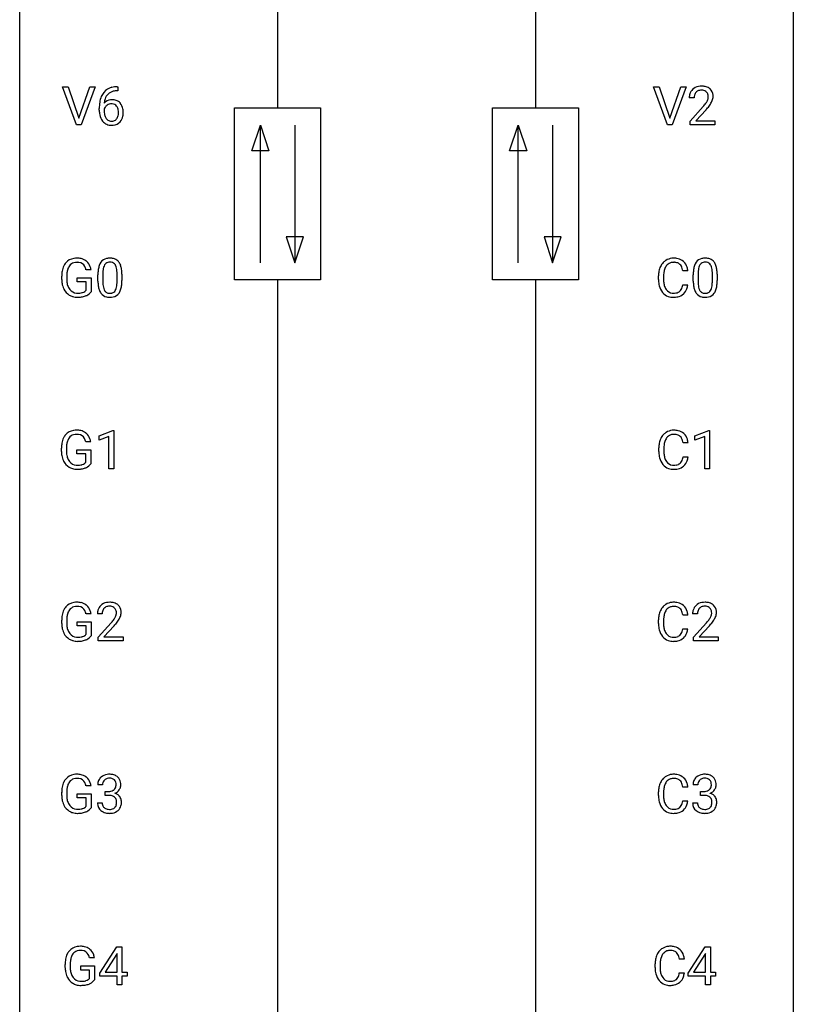
# Model space of a CAD drawing. Extents: x 3 to 27, y -3 to 225.
# Drawn here: x 3 to 27, y 83 to 114 of the extents above; entities that cross this region are included whole.
import ezdxf

# ---------------------------------------------------------------- set-up
doc = ezdxf.new("R2010")
doc.units = 0
doc.layers.add('DEFAULT_255_1_234', color=255, linetype='CONTINUOUS')
doc.layers.add('DEFAULT_255_2_778', color=255, linetype='CONTINUOUS')

msp = doc.modelspace()

# ---------------------------------------------------------------- linework, layer by layer
at = {"layer": 'DEFAULT_255_1_234'}
for p, q in [((4.532, 110.474), (4.099, 111.643)), ((4.099, 111.643), (4.267, 111.643)), ((4.267, 111.643), (4.599, 110.679)), ((4.599, 110.679), (4.933, 111.643)), ((5.102, 111.643), (4.668, 110.474)), ((4.933, 111.643), (5.102, 111.643)), ((5.803, 111.518), (5.776, 111.518)), ((5.777, 111.644), (5.803, 111.644)), ((5.803, 111.644), (5.803, 111.518)), ((22.723, 110.474), (22.29, 111.643)), ((22.29, 111.643), (22.458, 111.643)), ((22.458, 111.643), (22.79, 110.679)), ((22.79, 110.679), (23.124, 111.643)), ((23.293, 111.643), (22.859, 110.474)), ((23.124, 111.643), (23.293, 111.643)), ((23.537, 111.299), (23.389, 111.299)), ((5.229, 110.919), (5.229, 110.976)), ((5.378, 110.956), (5.378, 110.902)), ((23.411, 110.581), (23.816, 111.03)), ((23.904, 110.935), (23.59, 110.595)), ((23.411, 110.474), (23.411, 110.581)), ((23.59, 110.595), (24.177, 110.595)), ((24.177, 110.595), (24.177, 110.474)), ((4.668, 110.474), (4.532, 110.474)), ((22.859, 110.474), (22.723, 110.474)), ((24.177, 110.474), (23.411, 110.474)), ((4.974, 106.009), (4.82, 106.009)), ((4.073, 105.711), (4.073, 105.813)), ((4.228, 105.817), (4.228, 105.721)), ((4.55, 105.639), (4.55, 105.764)), ((4.55, 105.764), (4.974, 105.764)), ((4.974, 105.764), (4.974, 105.336)), ((5.187, 105.661), (5.187, 105.859)), ((5.336, 105.895), (5.336, 105.658)), ((5.777, 105.641), (5.777, 105.884)), ((5.926, 105.874), (5.926, 105.681)), ((22.443, 105.712), (22.443, 105.825)), ((22.598, 105.821), (22.598, 105.707)), ((23.343, 105.976), (23.188, 105.976)), ((23.51, 105.661), (23.51, 105.859)), ((23.659, 105.895), (23.659, 105.658)), ((24.1, 105.641), (24.1, 105.884)), ((24.248, 105.874), (24.248, 105.681)), ((4.82, 105.639), (4.55, 105.639)), ((4.82, 105.376), (4.82, 105.639)), ((23.188, 105.553), (23.343, 105.553)), ((5.223, 100.906), (5.648, 101.065)), ((5.223, 100.771), (5.223, 100.906)), ((5.522, 100.881), (5.223, 100.771)), ((5.522, 99.89), (5.522, 100.881)), ((5.648, 101.065), (5.672, 101.065)), ((5.672, 101.065), (5.672, 99.89)), ((23.564, 100.906), (23.989, 101.065)), ((23.564, 100.771), (23.564, 100.906)), ((23.863, 100.881), (23.564, 100.771)), ((23.863, 99.89), (23.863, 100.881)), ((23.989, 101.065), (24.013, 101.065)), ((24.013, 101.065), (24.013, 99.89)), ((4.965, 100.717), (4.811, 100.717)), ((23.352, 100.684), (23.197, 100.684)), ((4.064, 100.419), (4.064, 100.521)), ((4.219, 100.525), (4.219, 100.429)), ((4.541, 100.347), (4.541, 100.473)), ((4.541, 100.473), (4.965, 100.473)), ((4.811, 100.347), (4.541, 100.347)), ((4.811, 100.085), (4.811, 100.347)), ((4.965, 100.473), (4.965, 100.044)), ((22.452, 100.42), (22.452, 100.533)), ((22.607, 100.529), (22.607, 100.416)), ((23.197, 100.261), (23.352, 100.261)), ((5.672, 99.89), (5.522, 99.89)), ((24.013, 99.89), (23.863, 99.89)), ((4.974, 95.425), (4.82, 95.425)), ((5.318, 95.424), (5.17, 95.424)), ((23.641, 95.424), (23.493, 95.424)), ((4.073, 95.127), (4.073, 95.229)), ((4.228, 95.233), (4.228, 95.138)), ((4.55, 95.056), (4.55, 95.181)), ((4.55, 95.181), (4.974, 95.181)), ((4.974, 95.181), (4.974, 94.752)), ((5.192, 94.706), (5.597, 95.155)), ((22.443, 95.129), (22.443, 95.241)), ((22.598, 95.237), (22.598, 95.124)), ((23.343, 95.392), (23.188, 95.392)), ((23.515, 94.706), (23.92, 95.155)), ((4.82, 95.056), (4.55, 95.056)), ((4.82, 94.793), (4.82, 95.056)), ((5.685, 95.06), (5.371, 94.72)), ((23.188, 94.97), (23.343, 94.97)), ((24.007, 95.06), (23.694, 94.72)), ((5.192, 94.599), (5.192, 94.706)), ((5.959, 94.599), (5.192, 94.599)), ((5.371, 94.72), (5.959, 94.72)), ((5.959, 94.72), (5.959, 94.599)), ((23.515, 94.599), (23.515, 94.706)), ((24.281, 94.599), (23.515, 94.599)), ((23.694, 94.72), (24.281, 94.72)), ((24.281, 94.72), (24.281, 94.599)), ((4.974, 90.134), (4.82, 90.134)), ((5.33, 90.17), (5.181, 90.17)), ((5.408, 89.843), (5.408, 89.964)), ((5.408, 89.964), (5.52, 89.964)), ((23.343, 90.101), (23.188, 90.101)), ((23.652, 90.17), (23.504, 90.17)), ((23.731, 89.843), (23.731, 89.964)), ((23.731, 89.964), (23.843, 89.964)), ((4.073, 89.836), (4.073, 89.938)), ((4.228, 89.942), (4.228, 89.846)), ((4.55, 89.764), (4.55, 89.889)), ((4.55, 89.889), (4.974, 89.889)), ((4.82, 89.764), (4.55, 89.764)), ((4.82, 89.501), (4.82, 89.764)), ((4.974, 89.889), (4.974, 89.461)), ((5.52, 89.843), (5.408, 89.843)), ((22.443, 89.837), (22.443, 89.95)), ((22.598, 89.946), (22.598, 89.832)), ((23.188, 89.678), (23.343, 89.678)), ((23.843, 89.843), (23.731, 89.843)), ((5.171, 89.616), (5.32, 89.616)), ((23.493, 89.616), (23.643, 89.616)), ((5.244, 84.374), (5.767, 85.185)), ((5.767, 85.185), (5.925, 85.185)), ((5.925, 85.185), (5.925, 84.408)), ((23.355, 84.374), (23.878, 85.185)), ((23.878, 85.185), (24.037, 85.185)), ((24.037, 85.185), (24.037, 84.408)), ((5.08, 84.842), (4.926, 84.842)), ((5.758, 84.949), (5.412, 84.408)), ((5.776, 84.982), (5.758, 84.949)), ((5.776, 84.408), (5.776, 84.982)), ((23.237, 84.809), (23.082, 84.809)), ((23.87, 84.949), (23.523, 84.408)), ((23.887, 84.982), (23.87, 84.949)), ((23.887, 84.408), (23.887, 84.982)), ((4.179, 84.544), (4.179, 84.646)), ((4.334, 84.65), (4.334, 84.554)), ((4.656, 84.472), (4.656, 84.598)), ((4.656, 84.598), (5.08, 84.598)), ((5.08, 84.598), (5.08, 84.169)), ((22.337, 84.545), (22.337, 84.658)), ((22.492, 84.654), (22.492, 84.541)), ((4.926, 84.472), (4.656, 84.472)), ((4.926, 84.21), (4.926, 84.472)), ((5.244, 84.287), (5.244, 84.374)), ((5.776, 84.287), (5.244, 84.287)), ((5.412, 84.408), (5.776, 84.408)), ((5.776, 84.015), (5.776, 84.287)), ((5.925, 84.408), (6.088, 84.408)), ((6.088, 84.287), (5.925, 84.287)), ((5.925, 84.287), (5.925, 84.015)), ((6.088, 84.408), (6.088, 84.287)), ((23.082, 84.386), (23.237, 84.386)), ((23.355, 84.287), (23.355, 84.374)), ((23.887, 84.287), (23.355, 84.287)), ((23.523, 84.408), (23.887, 84.408)), ((23.887, 84.015), (23.887, 84.287)), ((24.037, 84.408), (24.199, 84.408)), ((24.199, 84.287), (24.037, 84.287)), ((24.037, 84.287), (24.037, 84.015)), ((24.199, 84.408), (24.199, 84.287)), ((5.925, 84.015), (5.776, 84.015)), ((24.037, 84.015), (23.887, 84.015))]:
    msp.add_line(p, q, dxfattribs=at)
for centre, radius, start, end in [((5.781, 111.139), 0.53, 141.4298, 157.8541), ((5.716, 111.184), 0.451, 102.8716, 140.8565), ((5.742, 111.163), 0.35, 104.2855, 133.8629), ((5.781, 110.94), 0.703, 90.3778, 103.5869), ((5.781, 111.018), 0.5, 90.6001, 104.5147), ((23.715, 111.325), 0.324, 133.4541, 162.947), ((23.733, 111.306), 0.35, 100.7869, 133.4384), ((23.749, 111.33), 0.208, 136.1757, 166.3675), ((23.736, 111.34), 0.192, 129.7279, 135.7542), ((23.744, 111.328), 0.207, 102.1739, 129.2062), ((23.768, 111.151), 0.508, 89.6605, 101.3704), ((23.769, 111.224), 0.313, 89.5461, 102.5419), ((23.775, 111.157), 0.502, 78.2171, 90.413), ((23.772, 111.278), 0.259, 82.1602, 90.1506), ((23.785, 111.352), 0.184, 43.4415, 83.1661), ((23.81, 111.319), 0.336, 55.9268, 78.4889), ((23.777, 111.344), 0.195, 16.1715, 43.5284), ((23.83, 111.353), 0.297, 47.9292, 55.4054), ((23.84, 111.363), 0.283, 4.3348, 48.0561), ((6.441, 110.982), 1.213, 171.4525, 180.3159), ((6.002, 111.051), 0.768, 157.9803, 171.6247), ((5.609, 110.936), 0.303, 95.8331, 138.9955), ((5.924, 111.093), 0.545, 161.285, 174.2077), ((5.758, 111.152), 0.369, 134.5303, 161.6211), ((5.632, 110.808), 0.433, 89.8754, 97.0544), ((5.637, 110.891), 0.349, 71.6408, 90.624), ((5.652, 110.947), 0.292, 39.6368, 71.019), ((23.796, 111.303), 0.407, 163.2879, 180.5582), ((23.849, 111.303), 0.312, 165.9093, 178.8684), ((23.936, 111.299), 0.398, 178.4382, 180.0084), ((23.388, 111.509), 0.635, 323.8962, 328.6421), ((23.592, 111.383), 0.395, 328.8299, 331.7899), ((23.692, 111.331), 0.282, 331.4255, 352.9365), ((23.727, 111.33), 0.248, 359.4866, 15.934), ((23.706, 111.328), 0.269, 353.2249, 0.0169), ((23.502, 111.457), 0.641, 326.9135, 338.3505), ((23.773, 111.352), 0.35, 337.8914, 358.9968), ((23.73, 111.346), 0.393, 359.9252, 5.5968), ((5.883, 110.914), 0.655, 179.6345, 191.7836), ((5.594, 110.879), 0.23, 145.2975, 160.266), ((5.902, 110.899), 0.523, 179.6514, 190.2856), ((6.064, 111.074), 0.687, 173.7811, 174.9255), ((5.612, 110.865), 0.252, 124.9745, 144.8959), ((5.607, 110.88), 0.237, 89.8751, 126.2072), ((5.608, 110.882), 0.235, 85.0141, 90.0513), ((5.615, 110.932), 0.184, 36.8251, 85.7416), ((5.573, 110.894), 0.241, 32.3035, 38.0827), ((5.542, 110.877), 0.276, 11.0482, 31.8146), ((5.414, 110.851), 0.407, 359.6214, 11.2839), ((5.588, 110.892), 0.376, 10.6587, 39.9044), ((5.429, 110.851), 0.539, 347.2487, 0.4369), ((5.433, 110.858), 0.535, 359.6826, 11.1326), ((22.467, 112.223), 1.801, 318.5132, 320.7828), ((22.996, 111.793), 1.119, 320.7373, 323.9737), ((22.72, 112.028), 1.611, 317.2587, 319.9046), ((23.103, 111.712), 1.115, 319.6473, 327.0958), ((5.689, 110.871), 0.456, 191.4116, 218.6078), ((5.601, 110.797), 0.341, 218.1665, 245.8781), ((5.732, 110.867), 0.351, 190.0945, 207.5098), ((5.676, 110.84), 0.288, 207.9583, 216.3251), ((5.642, 110.812), 0.245, 215.7661, 232.5457), ((5.603, 110.763), 0.183, 232.8005, 270.6606), ((5.608, 110.8), 0.219, 269.3554, 288.4744), ((5.628, 110.784), 0.325, 275.6342, 317.8248), ((5.617, 110.765), 0.183, 289.1833, 322.9684), ((5.556, 110.813), 0.261, 322.6008, 346.5182), ((5.44, 110.842), 0.38, 346.2582, 358.7742), ((5.338, 110.848), 0.482, 358.3755, 0.0098), ((5.596, 110.811), 0.367, 318.141, 347.6119), ((5.601, 110.812), 0.354, 246.914, 270.7437), ((5.606, 110.914), 0.457, 269.8874, 276.7918), ((4.502, 105.962), 0.402, 98.419, 139.6707), ((4.54, 105.778), 0.59, 89.7659, 99.4415), ((4.547, 105.784), 0.583, 78.0552, 90.4042), ((4.587, 105.966), 0.397, 54.638, 78.3339), ((5.51, 106.076), 0.286, 101.6441, 144.5142), ((5.552, 105.907), 0.46, 89.5284, 102.582), ((5.56, 105.903), 0.464, 77.0438, 90.5081), ((5.6, 106.067), 0.295, 48.2779, 77.4995), ((22.897, 105.925), 0.441, 95.646, 121.5491), ((22.913, 105.814), 0.553, 89.9242, 96.1378), ((22.918, 105.826), 0.541, 76.6779, 90.4563), ((22.957, 105.985), 0.378, 47.4858, 76.9287), ((23.833, 106.076), 0.286, 101.6441, 144.5142), ((23.875, 105.907), 0.46, 89.5284, 102.582), ((23.883, 105.903), 0.464, 77.0438, 90.5081), ((23.923, 106.067), 0.295, 48.2779, 77.4995), ((4.666, 105.875), 0.589, 154.2857, 170.3893), ((4.538, 105.933), 0.448, 139.8402, 153.9333), ((4.812, 105.853), 0.582, 162.6076, 173.678), ((4.603, 105.92), 0.363, 144.3561, 162.8564), ((4.514, 105.984), 0.253, 105.6679, 144.2649), ((4.54, 105.89), 0.35, 89.415, 105.5823), ((4.545, 105.84), 0.401, 82.106, 90.2001), ((4.578, 106.004), 0.234, 27.7361, 84.5258), ((4.465, 105.948), 0.36, 9.7557, 27.3216), ((4.606, 105.998), 0.36, 50.0317, 54.1558), ((4.595, 105.989), 0.374, 18.1092, 49.7181), ((4.45, 105.935), 0.529, 7.9673, 18.6985), ((5.931, 105.915), 0.74, 164.3059, 173.9002), ((5.639, 105.999), 0.437, 148.7922, 164.5684), ((5.544, 106.052), 0.328, 144.5884, 148.1176), ((6.181, 105.9), 0.844, 172.0259, 178.0703), ((5.851, 105.947), 0.511, 163.3763, 172.1411), ((5.642, 106.011), 0.292, 149.4209, 163.6286), ((5.535, 106.075), 0.168, 105.7981, 149.7388), ((5.554, 106.008), 0.237, 89.3807, 105.6763), ((5.557, 105.982), 0.263, 81.106, 90.2185), ((5.575, 106.071), 0.173, 30.7408, 82.4657), ((5.523, 106.036), 0.236, 24.2871, 31.3936), ((5.405, 105.987), 0.363, 12.0806, 23.8174), ((5.13, 105.925), 0.646, 4.8362, 12.2905), ((5.608, 106.08), 0.281, 36.3142, 47.6306), ((5.521, 106.022), 0.386, 18.2932, 35.6769), ((5.267, 105.935), 0.654, 8.0247, 18.5605), ((4.85, 105.873), 1.075, 1.1274, 8.1718), ((23.036, 105.862), 0.59, 155.0366, 169.6003), ((22.923, 105.917), 0.464, 136.7831, 155.2473), ((22.884, 105.95), 0.413, 121.7633, 136.4281), ((23.168, 105.851), 0.568, 162.9374, 174.6209), ((22.972, 105.913), 0.363, 143.0753, 163.1917), ((22.896, 105.972), 0.267, 109.2998, 143.3038), ((22.91, 105.92), 0.32, 89.3452, 108.5745), ((22.914, 105.803), 0.438, 87.3815, 90.0241), ((22.921, 105.908), 0.332, 74.7009, 87.8124), ((22.952, 106.016), 0.221, 47.4372, 75.0698), ((22.947, 106.016), 0.224, 27.8167, 46.4008), ((22.837, 105.957), 0.349, 15.7653, 27.9411), ((22.638, 105.899), 0.556, 7.8892, 15.9239), ((22.943, 105.975), 0.395, 16.5424, 46.8933), ((22.782, 105.922), 0.564, 5.4072, 17.0365), ((24.253, 105.915), 0.74, 164.3059, 173.9002), ((23.962, 105.999), 0.437, 148.7922, 164.5684), ((23.867, 106.052), 0.328, 144.5884, 148.1176), ((24.504, 105.9), 0.844, 172.0259, 178.0703), ((24.174, 105.947), 0.511, 163.3763, 172.1411), ((23.964, 106.011), 0.292, 149.4209, 163.6286), ((23.858, 106.075), 0.168, 105.7981, 149.7388), ((23.876, 106.008), 0.237, 89.3807, 105.6763), ((23.88, 105.982), 0.263, 81.106, 90.2185), ((23.898, 106.071), 0.173, 30.7408, 82.4657), ((23.845, 106.036), 0.236, 24.2871, 31.3936), ((23.728, 105.987), 0.363, 12.0806, 23.8174), ((23.453, 105.925), 0.646, 4.8362, 12.2905), ((23.931, 106.08), 0.281, 36.3142, 47.6306), ((23.844, 106.022), 0.386, 18.2932, 35.6769), ((23.589, 105.935), 0.654, 8.0247, 18.5605), ((23.173, 105.873), 1.075, 1.1274, 8.1718), ((4.983, 105.818), 0.91, 170.2024, 180.3561), ((4.86, 105.716), 0.787, 180.3883, 188.9219), ((5.118, 105.816), 0.89, 173.467, 179.9731), ((4.927, 105.717), 0.699, 179.6556, 190.008), ((6.382, 105.864), 1.195, 173.7676, 180.2316), ((6.484, 105.885), 1.148, 177.8632, 179.5044), ((4.709, 105.888), 1.068, 359.809, 4.9408), ((4.527, 105.86), 1.399, 0.5424, 1.3863), ((23.22, 105.828), 0.777, 169.5837, 180.2758), ((23.405, 105.712), 0.962, 179.9919, 181.5394), ((23.43, 105.823), 0.832, 174.342, 180.143), ((23.337, 105.703), 0.739, 179.6818, 189.1505), ((24.705, 105.864), 1.195, 173.7676, 180.2316), ((24.807, 105.885), 1.148, 177.8632, 179.5044), ((23.032, 105.888), 1.068, 359.809, 4.9408), ((22.849, 105.86), 1.399, 0.5424, 1.3863), ((4.674, 105.684), 0.599, 188.6921, 205.7821), ((4.615, 105.659), 0.534, 206.1129, 207.4917), ((4.537, 105.613), 0.444, 206.7884, 238.6963), ((4.695, 105.674), 0.464, 189.8117, 206.6797), ((4.611, 105.635), 0.371, 207.1032, 217.7074), ((4.548, 105.58), 0.287, 216.7346, 265.6812), ((6.54, 105.678), 1.353, 180.7449, 181.151), ((6.26, 105.668), 1.072, 180.8976, 188.0056), ((5.864, 105.611), 0.673, 187.8816, 198.2347), ((5.616, 105.527), 0.41, 197.9694, 215.2624), ((6.377, 105.654), 1.04, 179.7996, 185.246), ((5.972, 105.616), 0.634, 185.1412, 193.008), ((5.708, 105.553), 0.363, 192.7898, 205.2508), ((5.478, 105.52), 0.284, 328.6635, 343.3325), ((5.261, 105.588), 0.512, 343.0499, 351.9393), ((4.914, 105.639), 0.862, 351.8069, 357.7959), ((4.591, 105.656), 1.186, 357.5872, 359.2678), ((5.464, 105.539), 0.447, 329.2804, 344.7473), ((5.165, 105.624), 0.758, 344.4935, 353.9765), ((4.701, 105.676), 1.225, 353.8442, 0.2288), ((23.198, 105.701), 0.755, 181.1219, 193.8756), ((22.961, 105.639), 0.51, 193.548, 219.5757), ((23.087, 105.662), 0.486, 188.9911, 203.5773), ((22.979, 105.617), 0.369, 203.9077, 215.1312), ((22.887, 105.545), 0.252, 213.9072, 263.8849), ((22.962, 105.506), 0.206, 311.0647, 332.0108), ((22.842, 105.571), 0.342, 331.6589, 343.2879), ((22.636, 105.635), 0.558, 343.1446, 351.0106), ((22.482, 105.663), 0.715, 350.7157, 351.1602), ((22.952, 105.554), 0.384, 311.4559, 340.4422), ((22.795, 105.613), 0.551, 340.1774, 353.7814), ((24.863, 105.678), 1.353, 180.7449, 181.151), ((24.583, 105.668), 1.072, 180.8976, 188.0056), ((24.187, 105.611), 0.673, 187.8816, 198.2347), ((23.938, 105.527), 0.41, 197.9694, 215.2624), ((24.699, 105.654), 1.04, 179.7996, 185.246), ((24.295, 105.616), 0.634, 185.1412, 193.008), ((24.031, 105.553), 0.363, 192.7898, 205.2508), ((23.801, 105.52), 0.284, 328.6635, 343.3325), ((23.584, 105.588), 0.512, 343.0499, 351.9393), ((23.237, 105.639), 0.862, 351.8069, 357.7959), ((22.914, 105.656), 1.186, 357.5872, 359.2678), ((23.787, 105.539), 0.447, 329.2804, 344.7473), ((23.488, 105.624), 0.758, 344.4935, 353.9765), ((23.024, 105.676), 1.225, 353.8442, 0.2288), ((4.539, 105.618), 0.449, 238.8203, 253.2788), ((4.556, 105.685), 0.519, 253.5786, 270.4175), ((4.561, 105.67), 0.378, 264.7367, 270.0611), ((4.56, 106.093), 0.927, 269.997, 270.2525), ((4.563, 105.954), 0.662, 269.8336, 276.054), ((4.564, 105.961), 0.795, 270.02, 278.7495), ((4.584, 105.764), 0.471, 275.9894, 284.4615), ((4.598, 105.747), 0.578, 278.6622, 291.3045), ((4.603, 105.681), 0.385, 284.7034, 286.4954), ((4.644, 105.55), 0.248, 286.0771, 304.2626), ((4.657, 105.528), 0.222, 304.5892, 317.1073), ((4.649, 105.61), 0.432, 291.5695, 296.4549), ((4.691, 105.535), 0.346, 295.8438, 324.855), ((5.514, 105.458), 0.287, 215.8618, 257.2789), ((5.603, 105.506), 0.248, 205.8005, 211.2538), ((5.551, 105.471), 0.185, 210.379, 238.4008), ((5.554, 105.613), 0.447, 256.6229, 270.5104), ((5.549, 105.476), 0.188, 239.6521, 265.9794), ((5.557, 105.543), 0.256, 265.1315, 270.0603), ((5.56, 105.511), 0.224, 269.3315, 287.2178), ((5.561, 105.625), 0.459, 269.5977, 281.6734), ((5.574, 105.461), 0.171, 287.7958, 329.0809), ((5.601, 105.458), 0.288, 280.5801, 324.9173), ((5.563, 105.485), 0.334, 324.9352, 328.616), ((22.878, 105.569), 0.401, 219.3627, 250.0612), ((22.895, 105.633), 0.467, 250.7885, 270.6489), ((22.899, 105.624), 0.332, 263.1759, 270.1031), ((22.902, 105.748), 0.456, 269.672, 279.0609), ((22.9, 105.893), 0.727, 270.0021, 270.3582), ((22.905, 105.747), 0.581, 269.9359, 282.8096), ((22.929, 105.587), 0.293, 278.875, 293.6347), ((22.949, 105.565), 0.394, 282.4333, 310.7514), ((22.961, 105.512), 0.211, 293.8553, 310.0519), ((23.836, 105.458), 0.287, 215.8618, 257.2789), ((23.926, 105.506), 0.248, 205.8005, 211.2538), ((23.874, 105.471), 0.185, 210.379, 238.4008), ((23.877, 105.613), 0.447, 256.6229, 270.5104), ((23.872, 105.476), 0.188, 239.6521, 265.9794), ((23.88, 105.543), 0.256, 265.1315, 270.0603), ((23.883, 105.511), 0.224, 269.3315, 287.2178), ((23.884, 105.625), 0.459, 269.5977, 281.6734), ((23.897, 105.461), 0.171, 287.7958, 329.0809), ((23.924, 105.458), 0.288, 280.5801, 324.9173), ((23.886, 105.485), 0.334, 324.9352, 328.616), ((4.529, 100.642), 0.448, 139.8402, 153.9333), ((4.493, 100.671), 0.402, 98.419, 139.6707), ((4.505, 100.692), 0.253, 105.6679, 144.2649), ((4.531, 100.486), 0.59, 89.7659, 99.4415), ((4.531, 100.599), 0.35, 89.415, 105.5823), ((4.538, 100.493), 0.583, 78.0552, 90.4042), ((4.536, 100.548), 0.401, 82.106, 90.2001), ((4.569, 100.712), 0.234, 27.7361, 84.5258), ((4.578, 100.674), 0.397, 54.638, 78.3339), ((4.597, 100.706), 0.36, 50.0317, 54.1558), ((4.586, 100.697), 0.374, 18.1092, 49.7181), ((22.932, 100.625), 0.464, 136.7831, 155.2473), ((22.893, 100.658), 0.413, 121.7633, 136.4281), ((22.906, 100.634), 0.441, 95.646, 121.5491), ((22.905, 100.68), 0.267, 109.2998, 143.3038), ((22.919, 100.629), 0.32, 89.3452, 108.5745), ((22.922, 100.523), 0.553, 89.9242, 96.1378), ((22.927, 100.535), 0.541, 76.6779, 90.4563), ((22.923, 100.511), 0.438, 87.3815, 90.0241), ((22.93, 100.616), 0.332, 74.7009, 87.8124), ((22.961, 100.724), 0.221, 47.4372, 75.0698), ((22.966, 100.694), 0.378, 47.4858, 76.9287), ((22.956, 100.724), 0.224, 27.8167, 46.4008), ((22.952, 100.684), 0.395, 16.5424, 46.8933), ((4.974, 100.527), 0.91, 170.2024, 180.3561), ((4.657, 100.583), 0.589, 154.2857, 170.3893), ((5.109, 100.524), 0.89, 173.467, 179.9731), ((4.803, 100.562), 0.582, 162.6076, 173.678), ((4.594, 100.629), 0.363, 144.3561, 162.8564), ((4.456, 100.656), 0.36, 9.7557, 27.3216), ((4.441, 100.644), 0.529, 7.9673, 18.6985), ((23.229, 100.537), 0.777, 169.5837, 180.2758), ((23.045, 100.571), 0.59, 155.0366, 169.6003), ((23.439, 100.531), 0.832, 174.342, 180.143), ((23.177, 100.56), 0.568, 162.9374, 174.6209), ((22.981, 100.621), 0.363, 143.0753, 163.1917), ((22.846, 100.665), 0.349, 15.7653, 27.9411), ((22.647, 100.608), 0.556, 7.8892, 15.9239), ((22.791, 100.631), 0.564, 5.4072, 17.0365), ((4.851, 100.424), 0.787, 180.3883, 188.9219), ((4.665, 100.393), 0.599, 188.6921, 205.7821), ((4.918, 100.425), 0.699, 179.6556, 190.008), ((4.686, 100.383), 0.464, 189.8117, 206.6797), ((23.414, 100.42), 0.962, 179.9919, 181.5394), ((23.207, 100.409), 0.755, 181.1219, 193.8756), ((23.346, 100.412), 0.739, 179.6818, 189.1505), ((23.096, 100.37), 0.486, 188.9911, 203.5773), ((22.645, 100.343), 0.558, 343.1446, 351.0106), ((22.491, 100.371), 0.715, 350.7157, 351.1602), ((22.804, 100.321), 0.551, 340.1774, 353.7814), ((4.606, 100.367), 0.534, 206.1129, 207.4917), ((4.528, 100.321), 0.444, 206.7884, 238.6963), ((4.602, 100.343), 0.371, 207.1032, 217.7074), ((4.539, 100.288), 0.287, 216.7346, 265.6812), ((4.552, 100.378), 0.378, 264.7367, 270.0611), ((4.554, 100.663), 0.662, 269.8336, 276.054), ((4.575, 100.472), 0.471, 275.9894, 284.4615), ((4.594, 100.389), 0.385, 284.7034, 286.4954), ((4.635, 100.258), 0.248, 286.0771, 304.2626), ((4.648, 100.236), 0.222, 304.5892, 317.1073), ((4.682, 100.243), 0.346, 295.8438, 324.855), ((22.97, 100.348), 0.51, 193.548, 219.5757), ((22.887, 100.277), 0.401, 219.3627, 250.0612), ((22.988, 100.325), 0.369, 203.9077, 215.1312), ((22.896, 100.254), 0.252, 213.9072, 263.8849), ((22.908, 100.332), 0.332, 263.1759, 270.1031), ((22.912, 100.457), 0.456, 269.672, 279.0609), ((22.938, 100.295), 0.293, 278.875, 293.6347), ((22.958, 100.274), 0.394, 282.4333, 310.7514), ((22.97, 100.22), 0.211, 293.8553, 310.0519), ((22.971, 100.214), 0.206, 311.0647, 332.0108), ((22.852, 100.28), 0.342, 331.6589, 343.2879), ((22.961, 100.263), 0.384, 311.4559, 340.4422), ((4.53, 100.326), 0.449, 238.8203, 253.2788), ((4.547, 100.393), 0.519, 253.5786, 270.4175), ((4.551, 100.801), 0.927, 269.997, 270.2525), ((4.555, 100.67), 0.795, 270.02, 278.7495), ((4.589, 100.455), 0.578, 278.6622, 291.3045), ((4.64, 100.318), 0.432, 291.5695, 296.4549), ((22.904, 100.341), 0.467, 250.7885, 270.6489), ((22.909, 100.601), 0.727, 270.0021, 270.3582), ((22.914, 100.455), 0.581, 269.9359, 282.8096), ((4.502, 95.379), 0.402, 98.419, 139.6707), ((4.54, 95.194), 0.59, 89.7659, 99.4415), ((4.547, 95.201), 0.583, 78.0552, 90.4042), ((4.587, 95.383), 0.397, 54.638, 78.3339), ((5.514, 95.431), 0.35, 100.7869, 133.4384), ((5.549, 95.276), 0.508, 89.6605, 101.3704), ((5.556, 95.282), 0.502, 78.2171, 90.413), ((5.591, 95.444), 0.336, 55.9268, 78.4889), ((5.611, 95.478), 0.297, 47.9292, 55.4054), ((22.884, 95.367), 0.413, 121.7633, 136.4281), ((22.897, 95.342), 0.441, 95.646, 121.5491), ((22.913, 95.231), 0.553, 89.9242, 96.1378), ((22.918, 95.243), 0.541, 76.6779, 90.4563), ((22.957, 95.402), 0.378, 47.4858, 76.9287), ((23.837, 95.431), 0.35, 100.7869, 133.4384), ((23.872, 95.276), 0.508, 89.6605, 101.3704), ((23.879, 95.282), 0.502, 78.2171, 90.413), ((23.914, 95.444), 0.336, 55.9268, 78.4889), ((23.934, 95.478), 0.297, 47.9292, 55.4054), ((4.666, 95.291), 0.589, 154.2857, 170.3893), ((4.538, 95.35), 0.448, 139.8402, 153.9333), ((4.812, 95.27), 0.582, 162.6076, 173.678), ((4.603, 95.337), 0.363, 144.3561, 162.8564), ((4.514, 95.4), 0.253, 105.6679, 144.2649), ((4.54, 95.307), 0.35, 89.415, 105.5823), ((4.545, 95.256), 0.401, 82.106, 90.2001), ((4.578, 95.42), 0.234, 27.7361, 84.5258), ((4.465, 95.364), 0.36, 9.7557, 27.3216), ((4.606, 95.415), 0.36, 50.0317, 54.1558), ((4.595, 95.405), 0.374, 18.1092, 49.7181), ((4.45, 95.352), 0.529, 7.9673, 18.6985), ((5.577, 95.428), 0.407, 163.2879, 180.5582), ((5.496, 95.45), 0.324, 133.4541, 162.947), ((5.717, 95.424), 0.398, 178.4382, 180.0084), ((5.63, 95.428), 0.312, 165.9093, 178.8684), ((5.53, 95.455), 0.208, 136.1757, 166.3675), ((5.517, 95.465), 0.192, 129.7279, 135.7542), ((5.525, 95.453), 0.207, 102.1739, 129.2062), ((5.55, 95.349), 0.313, 89.5461, 102.5419), ((5.553, 95.403), 0.259, 82.1602, 90.1506), ((5.566, 95.477), 0.184, 43.4415, 83.1661), ((5.558, 95.469), 0.195, 16.1715, 43.5284), ((5.473, 95.456), 0.282, 331.4255, 352.9365), ((5.508, 95.455), 0.248, 359.4866, 15.934), ((5.487, 95.453), 0.269, 353.2249, 0.0169), ((5.621, 95.488), 0.283, 4.3348, 48.0561), ((5.554, 95.477), 0.35, 337.8914, 358.9968), ((5.512, 95.471), 0.393, 359.9252, 5.5968), ((23.036, 95.279), 0.59, 155.0366, 169.6003), ((22.923, 95.334), 0.464, 136.7831, 155.2473), ((23.168, 95.268), 0.568, 162.9374, 174.6209), ((22.972, 95.33), 0.363, 143.0753, 163.1917), ((22.896, 95.388), 0.267, 109.2998, 143.3038), ((22.91, 95.337), 0.32, 89.3452, 108.5745), ((22.914, 95.219), 0.438, 87.3815, 90.0241), ((22.921, 95.325), 0.332, 74.7009, 87.8124), ((22.952, 95.432), 0.221, 47.4372, 75.0698), ((22.947, 95.433), 0.224, 27.8167, 46.4008), ((22.837, 95.374), 0.349, 15.7653, 27.9411), ((22.638, 95.316), 0.556, 7.8892, 15.9239), ((22.943, 95.392), 0.395, 16.5424, 46.8933), ((22.782, 95.339), 0.564, 5.4072, 17.0365), ((23.899, 95.428), 0.407, 163.2879, 180.5582), ((23.819, 95.45), 0.324, 133.4541, 162.947), ((23.953, 95.428), 0.312, 165.9093, 178.8684), ((24.04, 95.424), 0.398, 178.4382, 180.0084), ((23.852, 95.455), 0.208, 136.1757, 166.3675), ((23.84, 95.465), 0.192, 129.7279, 135.7542), ((23.848, 95.453), 0.207, 102.1739, 129.2062), ((23.872, 95.349), 0.313, 89.5461, 102.5419), ((23.876, 95.403), 0.259, 82.1602, 90.1506), ((23.889, 95.477), 0.184, 43.4415, 83.1661), ((23.881, 95.469), 0.195, 16.1715, 43.5284), ((23.796, 95.456), 0.282, 331.4255, 352.9365), ((23.831, 95.455), 0.248, 359.4866, 15.934), ((23.81, 95.453), 0.269, 353.2249, 0.0169), ((23.944, 95.488), 0.283, 4.3348, 48.0561), ((23.877, 95.477), 0.35, 337.8914, 358.9968), ((23.834, 95.471), 0.393, 359.9252, 5.5968), ((4.983, 95.235), 0.91, 170.2024, 180.3561), ((4.86, 95.133), 0.787, 180.3883, 188.9219), ((5.118, 95.233), 0.89, 173.467, 179.9731), ((4.927, 95.133), 0.699, 179.6556, 190.008), ((4.248, 96.348), 1.801, 318.5132, 320.7828), ((4.777, 95.918), 1.119, 320.7373, 323.9737), ((5.169, 95.634), 0.635, 323.8962, 328.6421), ((4.501, 96.153), 1.611, 317.2587, 319.9046), ((5.373, 95.508), 0.395, 328.8299, 331.7899), ((4.884, 95.837), 1.115, 319.6473, 327.0958), ((5.283, 95.582), 0.641, 326.9135, 338.3505), ((23.22, 95.245), 0.777, 169.5837, 180.2758), ((23.405, 95.129), 0.962, 179.9919, 181.5394), ((23.198, 95.118), 0.755, 181.1219, 193.8756), ((23.43, 95.239), 0.832, 174.342, 180.143), ((23.337, 95.12), 0.739, 179.6818, 189.1505), ((22.571, 96.348), 1.801, 318.5132, 320.7828), ((23.1, 95.918), 1.119, 320.7373, 323.9737), ((23.492, 95.634), 0.635, 323.8962, 328.6421), ((22.824, 96.153), 1.611, 317.2587, 319.9046), ((23.696, 95.508), 0.395, 328.8299, 331.7899), ((23.207, 95.837), 1.115, 319.6473, 327.0958), ((23.606, 95.582), 0.641, 326.9135, 338.3505), ((4.674, 95.101), 0.599, 188.6921, 205.7821), ((4.615, 95.076), 0.534, 206.1129, 207.4917), ((4.537, 95.029), 0.444, 206.7884, 238.6963), ((4.695, 95.091), 0.464, 189.8117, 206.6797), ((4.611, 95.052), 0.371, 207.1032, 217.7074), ((4.548, 94.996), 0.287, 216.7346, 265.6812), ((22.961, 95.056), 0.51, 193.548, 219.5757), ((23.087, 95.078), 0.486, 188.9911, 203.5773), ((22.979, 95.033), 0.369, 203.9077, 215.1312), ((22.887, 94.962), 0.252, 213.9072, 263.8849), ((22.962, 94.922), 0.206, 311.0647, 332.0108), ((22.842, 94.988), 0.342, 331.6589, 343.2879), ((22.636, 95.051), 0.558, 343.1446, 351.0106), ((22.482, 95.08), 0.715, 350.7157, 351.1602), ((22.952, 94.971), 0.384, 311.4559, 340.4422), ((22.795, 95.029), 0.551, 340.1774, 353.7814), ((4.539, 95.034), 0.449, 238.8203, 253.2788), ((4.556, 95.101), 0.519, 253.5786, 270.4175), ((4.561, 95.087), 0.378, 264.7367, 270.0611), ((4.56, 95.51), 0.927, 269.997, 270.2525), ((4.563, 95.371), 0.662, 269.8336, 276.054), ((4.564, 95.378), 0.795, 270.02, 278.7495), ((4.584, 95.181), 0.471, 275.9894, 284.4615), ((4.598, 95.163), 0.578, 278.6622, 291.3045), ((4.603, 95.097), 0.385, 284.7034, 286.4954), ((4.644, 94.966), 0.248, 286.0771, 304.2626), ((4.657, 94.944), 0.222, 304.5892, 317.1073), ((4.649, 95.027), 0.432, 291.5695, 296.4549), ((4.691, 94.951), 0.346, 295.8438, 324.855), ((22.878, 94.986), 0.401, 219.3627, 250.0612), ((22.895, 95.049), 0.467, 250.7885, 270.6489), ((22.899, 95.04), 0.332, 263.1759, 270.1031), ((22.902, 95.165), 0.456, 269.672, 279.0609), ((22.9, 95.309), 0.727, 270.0021, 270.3582), ((22.905, 95.164), 0.581, 269.9359, 282.8096), ((22.929, 95.004), 0.293, 278.875, 293.6347), ((22.949, 94.982), 0.394, 282.4333, 310.7514), ((22.961, 94.929), 0.211, 293.8553, 310.0519), ((4.538, 90.058), 0.448, 139.8402, 153.9333), ((4.502, 90.087), 0.402, 98.419, 139.6707), ((4.603, 90.045), 0.363, 144.3561, 162.8564), ((4.514, 90.109), 0.253, 105.6679, 144.2649), ((4.54, 89.903), 0.59, 89.7659, 99.4415), ((4.54, 90.015), 0.35, 89.415, 105.5823), ((4.547, 89.909), 0.583, 78.0552, 90.4042), ((4.545, 89.965), 0.401, 82.106, 90.2001), ((4.578, 90.129), 0.234, 27.7361, 84.5258), ((4.587, 90.091), 0.397, 54.638, 78.3339), ((4.606, 90.123), 0.36, 50.0317, 54.1558), ((4.595, 90.114), 0.374, 18.1092, 49.7181), ((5.491, 90.174), 0.31, 155.3484, 180.7485), ((5.486, 90.171), 0.307, 131.5745, 154.4798), ((5.518, 90.139), 0.352, 96.9875, 131.9691), ((5.514, 90.183), 0.183, 133.8349, 173.5344), ((5.519, 90.177), 0.191, 103.2932, 133.5619), ((5.54, 90.015), 0.478, 89.8596, 97.7825), ((5.539, 90.097), 0.273, 89.5325, 103.5319), ((5.545, 89.988), 0.504, 78.3655, 90.4132), ((5.545, 90.07), 0.301, 76.1117, 90.7026), ((5.583, 90.208), 0.157, 13.9577, 77.6713), ((5.58, 90.154), 0.334, 56.6229, 78.6387), ((5.602, 90.192), 0.291, 47.0254, 56.0854), ((5.604, 90.196), 0.287, 10.9208, 46.7778), ((22.923, 90.042), 0.464, 136.7831, 155.2473), ((22.884, 90.075), 0.413, 121.7633, 136.4281), ((22.972, 90.038), 0.363, 143.0753, 163.1917), ((22.897, 90.05), 0.441, 95.646, 121.5491), ((22.896, 90.097), 0.267, 109.2998, 143.3038), ((22.91, 90.045), 0.32, 89.3452, 108.5745), ((22.913, 89.939), 0.553, 89.9242, 96.1378), ((22.918, 89.951), 0.541, 76.6779, 90.4563), ((22.914, 89.928), 0.438, 87.3815, 90.0241), ((22.921, 90.033), 0.332, 74.7009, 87.8124), ((22.952, 90.141), 0.221, 47.4372, 75.0698), ((22.957, 90.11), 0.378, 47.4858, 76.9287), ((22.947, 90.141), 0.224, 27.8167, 46.4008), ((22.943, 90.1), 0.395, 16.5424, 46.8933), ((23.814, 90.174), 0.31, 155.3484, 180.7485), ((23.809, 90.171), 0.307, 131.5745, 154.4798), ((23.841, 90.139), 0.352, 96.9875, 131.9691), ((23.837, 90.183), 0.183, 133.8349, 173.5344), ((23.841, 90.177), 0.191, 103.2932, 133.5619), ((23.863, 90.015), 0.478, 89.8596, 97.7825), ((23.861, 90.097), 0.273, 89.5325, 103.5319), ((23.867, 89.988), 0.504, 78.3655, 90.4132), ((23.867, 90.07), 0.301, 76.1117, 90.7026), ((23.906, 90.208), 0.157, 13.9577, 77.6713), ((23.903, 90.154), 0.334, 56.6229, 78.6387), ((23.925, 90.192), 0.291, 47.0254, 56.0854), ((23.927, 90.196), 0.287, 10.9208, 46.7778), ((4.983, 89.943), 0.91, 170.2024, 180.3561), ((4.666, 90), 0.589, 154.2857, 170.3893), ((5.118, 89.941), 0.89, 173.467, 179.9731), ((4.812, 89.978), 0.582, 162.6076, 173.678), ((4.465, 90.073), 0.36, 9.7557, 27.3216), ((4.45, 90.06), 0.529, 7.9673, 18.6985), ((5.586, 90.17), 0.257, 172.5097, 180.1367), ((5.517, 90.303), 0.339, 270.492, 281.8952), ((5.541, 90.193), 0.226, 281.6692, 301.2943), ((5.558, 90.162), 0.191, 301.7833, 311.7545), ((5.567, 90.152), 0.177, 311.7324, 354.2802), ((5.601, 90.183), 0.297, 292.9802, 325.2392), ((5.449, 90.169), 0.297, 359.1805, 15.0453), ((5.495, 90.164), 0.251, 353.0938, 0.1181), ((5.586, 90.194), 0.315, 325.2334, 332.8746), ((5.651, 90.163), 0.243, 332.355, 359.7179), ((5.467, 90.164), 0.427, 359.6364, 11.6087), ((23.22, 89.953), 0.777, 169.5837, 180.2758), ((23.036, 89.987), 0.59, 155.0366, 169.6003), ((23.43, 89.948), 0.832, 174.342, 180.143), ((23.168, 89.976), 0.568, 162.9374, 174.6209), ((22.837, 90.082), 0.349, 15.7653, 27.9411), ((22.638, 90.024), 0.556, 7.8892, 15.9239), ((22.782, 90.047), 0.564, 5.4072, 17.0365), ((23.909, 90.17), 0.257, 172.5097, 180.1367), ((23.84, 90.303), 0.339, 270.492, 281.8952), ((23.864, 90.193), 0.226, 281.6692, 301.2943), ((23.881, 90.162), 0.191, 301.7833, 311.7545), ((23.89, 90.152), 0.177, 311.7324, 354.2802), ((23.924, 90.183), 0.297, 292.9802, 325.2392), ((23.771, 90.169), 0.297, 359.1805, 15.0453), ((23.818, 90.164), 0.251, 353.0938, 0.1181), ((23.909, 90.194), 0.315, 325.2334, 332.8746), ((23.974, 90.163), 0.243, 332.355, 359.7179), ((23.79, 90.164), 0.427, 359.6364, 11.6087), ((4.86, 89.841), 0.787, 180.3883, 188.9219), ((4.674, 89.809), 0.599, 188.6921, 205.7821), ((4.927, 89.842), 0.699, 179.6556, 190.008), ((4.695, 89.799), 0.464, 189.8117, 206.6797), ((5.515, 89.387), 0.456, 84.0193, 89.3331), ((5.531, 89.523), 0.319, 71.901, 84.3554), ((5.567, 89.63), 0.207, 49.5089, 72.1836), ((5.585, 89.654), 0.176, 12.9498, 48.7551), ((5.574, 90.236), 0.357, 292.5402, 293.6925), ((5.613, 89.591), 0.331, 57.6435, 72.8625), ((5.498, 89.632), 0.265, 359.5048, 13.424), ((5.648, 89.648), 0.263, 36.7249, 57.4698), ((5.647, 89.65), 0.263, 8.0545, 36.3561), ((5.561, 89.634), 0.351, 359.8321, 8.587), ((23.405, 89.837), 0.962, 179.9919, 181.5394), ((23.198, 89.826), 0.755, 181.1219, 193.8756), ((23.337, 89.828), 0.739, 179.6818, 189.1505), ((23.087, 89.787), 0.486, 188.9911, 203.5773), ((22.636, 89.76), 0.558, 343.1446, 351.0106), ((22.482, 89.788), 0.715, 350.7157, 351.1602), ((22.795, 89.738), 0.551, 340.1774, 353.7814), ((23.838, 89.387), 0.456, 84.0193, 89.3331), ((23.854, 89.523), 0.319, 71.901, 84.3554), ((23.889, 89.63), 0.207, 49.5089, 72.1836), ((23.908, 89.654), 0.176, 12.9498, 48.7551), ((23.896, 90.236), 0.357, 292.5402, 293.6925), ((23.936, 89.591), 0.331, 57.6435, 72.8625), ((23.821, 89.632), 0.265, 359.5048, 13.424), ((23.971, 89.648), 0.263, 36.7249, 57.4698), ((23.97, 89.65), 0.263, 8.0545, 36.3561), ((23.884, 89.634), 0.351, 359.8321, 8.587), ((4.615, 89.784), 0.534, 206.1129, 207.4917), ((4.537, 89.738), 0.444, 206.7884, 238.6963), ((4.611, 89.76), 0.371, 207.1032, 217.7074), ((4.539, 89.743), 0.449, 238.8203, 253.2788), ((4.548, 89.705), 0.287, 216.7346, 265.6812), ((4.561, 89.795), 0.378, 264.7367, 270.0611), ((4.563, 90.079), 0.662, 269.8336, 276.054), ((4.584, 89.889), 0.471, 275.9894, 284.4615), ((4.603, 89.806), 0.385, 284.7034, 286.4954), ((4.644, 89.675), 0.248, 286.0771, 304.2626), ((4.657, 89.653), 0.222, 304.5892, 317.1073), ((4.649, 89.735), 0.432, 291.5695, 296.4549), ((4.691, 89.66), 0.346, 295.8438, 324.855), ((5.567, 89.615), 0.396, 179.9755, 183.2323), ((5.463, 89.602), 0.291, 181.8183, 229.6455), ((5.504, 89.649), 0.354, 229.4223, 256.8556), ((5.549, 89.613), 0.229, 179.4465, 196.2869), ((5.501, 89.6), 0.179, 196.5661, 227.7059), ((5.517, 89.618), 0.203, 227.7652, 257.8763), ((5.539, 89.713), 0.3, 257.4584, 270.4266), ((5.544, 89.742), 0.329, 269.5962, 280.8789), ((5.567, 89.627), 0.212, 280.6346, 299.8596), ((5.574, 89.648), 0.354, 279.783, 311.6256), ((5.586, 89.591), 0.171, 300.3576, 314.5518), ((5.578, 89.597), 0.182, 315.0728, 345.0431), ((5.485, 89.624), 0.278, 344.5987, 357.927), ((5.396, 89.63), 0.367, 357.4749, 0.0231), ((5.612, 89.605), 0.297, 311.636, 343.7652), ((5.523, 89.629), 0.389, 343.983, 0.5572), ((22.961, 89.764), 0.51, 193.548, 219.5757), ((22.878, 89.694), 0.401, 219.3627, 250.0612), ((22.979, 89.742), 0.369, 203.9077, 215.1312), ((22.887, 89.67), 0.252, 213.9072, 263.8849), ((22.899, 89.749), 0.332, 263.1759, 270.1031), ((22.902, 89.873), 0.456, 269.672, 279.0609), ((22.929, 89.712), 0.293, 278.875, 293.6347), ((22.949, 89.69), 0.394, 282.4333, 310.7514), ((22.961, 89.637), 0.211, 293.8553, 310.0519), ((22.962, 89.631), 0.206, 311.0647, 332.0108), ((22.842, 89.696), 0.342, 331.6589, 343.2879), ((22.952, 89.679), 0.384, 311.4559, 340.4422), ((23.889, 89.615), 0.396, 179.9755, 183.2323), ((23.785, 89.602), 0.291, 181.8183, 229.6455), ((23.827, 89.649), 0.354, 229.4223, 256.8556), ((23.872, 89.613), 0.229, 179.4465, 196.2869), ((23.823, 89.6), 0.179, 196.5661, 227.7059), ((23.84, 89.618), 0.203, 227.7652, 257.8763), ((23.862, 89.713), 0.3, 257.4584, 270.4266), ((23.867, 89.742), 0.329, 269.5962, 280.8789), ((23.89, 89.627), 0.212, 280.6346, 299.8596), ((23.897, 89.648), 0.354, 279.783, 311.6256), ((23.909, 89.591), 0.171, 300.3576, 314.5518), ((23.901, 89.597), 0.182, 315.0728, 345.0431), ((23.808, 89.624), 0.278, 344.5987, 357.927), ((23.719, 89.63), 0.367, 357.4749, 0.0231), ((23.935, 89.605), 0.297, 311.636, 343.7652), ((23.846, 89.629), 0.389, 343.983, 0.5572), ((4.556, 89.81), 0.519, 253.5786, 270.4175), ((4.56, 90.218), 0.927, 269.997, 270.2525), ((4.564, 90.086), 0.795, 270.02, 278.7495), ((4.598, 89.872), 0.578, 278.6622, 291.3045), ((5.538, 89.787), 0.496, 256.6829, 270.4412), ((5.544, 89.792), 0.5, 269.7286, 280.3856), ((22.895, 89.758), 0.467, 250.7885, 270.6489), ((22.9, 90.018), 0.727, 270.0021, 270.3582), ((22.905, 89.872), 0.581, 269.9359, 282.8096), ((23.861, 89.787), 0.496, 256.6829, 270.4412), ((23.867, 89.792), 0.5, 269.7286, 280.3856), ((4.608, 84.796), 0.402, 98.419, 139.6707), ((4.646, 84.611), 0.59, 89.7659, 99.4415), ((4.653, 84.618), 0.583, 78.0552, 90.4042), ((4.693, 84.799), 0.397, 54.638, 78.3339), ((4.712, 84.831), 0.36, 50.0317, 54.1558), ((22.778, 84.783), 0.413, 121.7633, 136.4281), ((22.791, 84.759), 0.441, 95.646, 121.5491), ((22.807, 84.648), 0.553, 89.9242, 96.1378), ((22.812, 84.66), 0.541, 76.6779, 90.4563), ((22.851, 84.819), 0.378, 47.4858, 76.9287), ((5.089, 84.652), 0.91, 170.2024, 180.3561), ((4.772, 84.708), 0.589, 154.2857, 170.3893), ((4.644, 84.767), 0.448, 139.8402, 153.9333), ((4.918, 84.687), 0.582, 162.6076, 173.678), ((4.709, 84.754), 0.363, 144.3561, 162.8564), ((4.62, 84.817), 0.253, 105.6679, 144.2649), ((4.646, 84.724), 0.35, 89.415, 105.5823), ((4.651, 84.673), 0.401, 82.106, 90.2001), ((4.683, 84.837), 0.234, 27.7361, 84.5258), ((4.571, 84.781), 0.36, 9.7557, 27.3216), ((4.701, 84.822), 0.374, 18.1092, 49.7181), ((4.556, 84.769), 0.529, 7.9673, 18.6985), ((22.93, 84.696), 0.59, 155.0366, 169.6003), ((22.817, 84.75), 0.464, 136.7831, 155.2473), ((23.062, 84.685), 0.568, 162.9374, 174.6209), ((22.867, 84.746), 0.363, 143.0753, 163.1917), ((22.79, 84.805), 0.267, 109.2998, 143.3038), ((22.804, 84.754), 0.32, 89.3452, 108.5745), ((22.808, 84.636), 0.438, 87.3815, 90.0241), ((22.815, 84.741), 0.332, 74.7009, 87.8124), ((22.846, 84.849), 0.221, 47.4372, 75.0698), ((22.841, 84.849), 0.224, 27.8167, 46.4008), ((22.731, 84.79), 0.349, 15.7653, 27.9411), ((22.532, 84.733), 0.556, 7.8892, 15.9239), ((22.837, 84.809), 0.395, 16.5424, 46.8933), ((22.676, 84.756), 0.564, 5.4072, 17.0365), ((4.966, 84.549), 0.787, 180.3883, 188.9219), ((5.224, 84.649), 0.89, 173.467, 179.9731), ((5.033, 84.55), 0.699, 179.6556, 190.008), ((23.114, 84.662), 0.777, 169.5837, 180.2758), ((23.299, 84.545), 0.962, 179.9919, 181.5394), ((23.092, 84.534), 0.755, 181.1219, 193.8756), ((23.324, 84.656), 0.832, 174.342, 180.143), ((23.231, 84.537), 0.739, 179.6818, 189.1505), ((4.78, 84.518), 0.599, 188.6921, 205.7821), ((4.72, 84.492), 0.534, 206.1129, 207.4917), ((4.643, 84.446), 0.444, 206.7884, 238.6963), ((4.801, 84.508), 0.464, 189.8117, 206.6797), ((4.717, 84.468), 0.371, 207.1032, 217.7074), ((4.653, 84.413), 0.287, 216.7346, 265.6812), ((4.763, 84.361), 0.222, 304.5892, 317.1073), ((22.855, 84.473), 0.51, 193.548, 219.5757), ((22.981, 84.495), 0.486, 188.9911, 203.5773), ((22.873, 84.45), 0.369, 203.9077, 215.1312), ((22.781, 84.379), 0.252, 213.9072, 263.8849), ((22.856, 84.339), 0.206, 311.0647, 332.0108), ((22.737, 84.405), 0.342, 331.6589, 343.2879), ((22.53, 84.468), 0.558, 343.1446, 351.0106), ((22.376, 84.496), 0.715, 350.7157, 351.1602), ((22.847, 84.388), 0.384, 311.4559, 340.4422), ((22.689, 84.446), 0.551, 340.1774, 353.7814), ((4.645, 84.451), 0.449, 238.8203, 253.2788), ((4.662, 84.518), 0.519, 253.5786, 270.4175), ((4.667, 84.503), 0.378, 264.7367, 270.0611), ((4.666, 84.926), 0.927, 269.997, 270.2525), ((4.669, 84.788), 0.662, 269.8336, 276.054), ((4.67, 84.795), 0.795, 270.02, 278.7495), ((4.69, 84.597), 0.471, 275.9894, 284.4615), ((4.704, 84.58), 0.578, 278.6622, 291.3045), ((4.709, 84.514), 0.385, 284.7034, 286.4954), ((4.75, 84.383), 0.248, 286.0771, 304.2626), ((4.755, 84.443), 0.432, 291.5695, 296.4549), ((4.797, 84.368), 0.346, 295.8438, 324.855), ((22.772, 84.402), 0.401, 219.3627, 250.0612), ((22.789, 84.466), 0.467, 250.7885, 270.6489), ((22.793, 84.457), 0.332, 263.1759, 270.1031), ((22.797, 84.582), 0.456, 269.672, 279.0609), ((22.794, 84.726), 0.727, 270.0021, 270.3582), ((22.799, 84.58), 0.581, 269.9359, 282.8096), ((22.823, 84.42), 0.293, 278.875, 293.6347), ((22.843, 84.399), 0.394, 282.4333, 310.7514), ((22.855, 84.345), 0.211, 293.8553, 310.0519)]:
    msp.add_arc(centre, radius, start, end, dxfattribs=at)
at = {"layer": 'DEFAULT_255_2_778'}
for p, q in [((2.779, -1.984), (2.779, 223.97)), ((26.591, 223.97), (26.591, -1.984)), ((10.716, 211.534), (10.716, 110.993)), ((18.654, 211.534), (18.654, 110.993)), ((9.393, 110.993), (12.039, 110.993)), ((9.393, 105.701), (9.393, 110.993)), ((12.039, 110.993), (12.039, 105.701)), ((17.331, 110.993), (19.977, 110.993)), ((17.331, 105.701), (17.331, 110.993)), ((19.977, 110.993), (19.977, 105.701)), ((9.922, 109.67), (10.187, 110.464)), ((10.187, 106.23), (10.187, 110.464)), ((10.187, 110.464), (10.452, 109.67)), ((11.245, 110.464), (11.245, 106.23)), ((17.86, 109.67), (18.125, 110.464)), ((18.125, 106.23), (18.125, 110.464)), ((18.125, 110.464), (18.389, 109.67)), ((19.183, 110.464), (19.183, 106.23)), ((10.452, 109.67), (9.922, 109.67)), ((18.389, 109.67), (17.86, 109.67)), ((10.981, 107.024), (11.245, 106.23)), ((11.51, 107.024), (10.981, 107.024)), ((11.245, 106.23), (11.51, 107.024)), ((18.918, 107.024), (19.183, 106.23)), ((19.447, 107.024), (18.918, 107.024)), ((19.183, 106.23), (19.447, 107.024)), ((12.039, 105.701), (9.393, 105.701)), ((10.716, 105.701), (10.716, 5.159)), ((19.977, 105.701), (17.331, 105.701)), ((18.654, 105.701), (18.654, 5.159))]:
    msp.add_line(p, q, dxfattribs=at)

doc.saveas('drawing.dxf')
